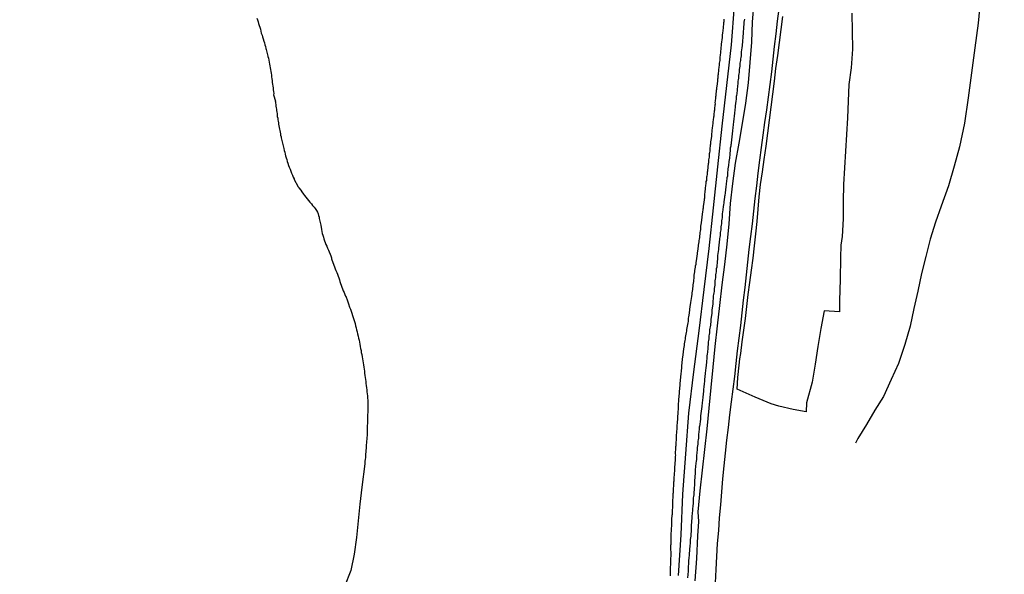
# Model space of a CAD drawing. Units: millimetres. Extents: x 185540 to 187954, y 1665972 to 1668746.
# Drawn here: x 186642 to 186825, y 1667950 to 1668053 of the extents above; entities that cross this region are included whole.
import ezdxf

# ---------------------------------------------------------------- set-up
doc = ezdxf.new("R2010")
doc.units = ezdxf.units.MM
for name, color, linetype in [('IMAGEM', 7, 'Continuous'), ('V-EIXO_DE_LOGRADOURO', 3, 'Continuous'), ('V-LOTE', 1, 'Continuous'), ('V-QUADRA', 6, 'Continuous'), ('V-TALVEGUE', 7, 'Continuous'), ('V-TESTADA', 5, 'Continuous'), ('V-VALETA', 6, 'Continuous')]:
    doc.layers.add(name, color=color, linetype=linetype)
picture_1 = doc.add_image_def('image1.jpg', size_in_pixel=(4021, 4623))

msp = doc.modelspace()

# ---------------------------------------------------------------- linework, layer by layer
at = {"layer": 'V-EIXO_DE_LOGRADOURO'}
msp.add_lwpolyline([(186774.77, 1668055.55), (186774.2, 1668048.21), (186773.33, 1668040.67), (186772.47, 1668033.13), (186771.66, 1668025.59), (186770.85, 1668018.02), (186770.08, 1668010.45), (186769.14, 1668002.84), (186768.2, 1667995.23), (186767.21, 1667987.59), (186766.27, 1667979.95), (186765.75, 1667972.41), (186765.2, 1667964.9), (186764.85, 1667957.39), (186764.41, 1667949.82)], dxfattribs=at)
at = {"layer": 'V-LOTE'}
for points in [[(186783.03, 1668054.94), (186782.75, 1668052.6), (186782.47, 1668050.26), (186782.2, 1668047.91), (186781.93, 1668045.56), (186781.66, 1668043.21), (186781.35, 1668040.86), (186781.04, 1668038.51), (186780.73, 1668036.16), (186780.41, 1668033.83), (186780.09, 1668031.5), (186779.77, 1668029.17), (186779.44, 1668026.82), (186779.14, 1668024.47), (186778.88, 1668022.11), (186778.62, 1668019.75), (186778.36, 1668017.39), (186778.1, 1668015.03), (186777.8, 1668012.67), (186777.5, 1668010.31), (186777.24, 1668007.96), (186776.98, 1668005.61), (186776.72, 1668003.26), (186776.46, 1668000.91), (186776.2, 1667998.56), (186775.94, 1667996.21), (186775.64, 1667993.85), (186775.34, 1667991.49), (186775.08, 1667989.12), (186774.82, 1667986.75), (186774.52, 1667984.38), (186774.22, 1667982.01), (186773.92, 1667979.64), (186773.62, 1667977.27), (186773.34, 1667974.9), (186773.09, 1667972.53)], [(186773.09, 1667972.53), (186772.84, 1667970.15), (186772.59, 1667967.77), (186772.42, 1667965.36), (186772.23, 1667962.95), (186772, 1667960.54), (186771.84, 1667958.15), (186771.64, 1667955.74), (186771.5, 1667953.33), (186771.36, 1667950.92), (186771.25, 1667948.5)]]:
    msp.add_lwpolyline(points, dxfattribs=at)
at = {"layer": 'V-QUADRA'}
for points in [[(186762.93, 1667949.8), (186762.93, 1667950.14), (186762.98, 1667951.4), (186762.98, 1667951.51), (186763, 1667951.72), (186763.02, 1667951.98), (186763.02, 1667952.19), (186763.02, 1667952.4), (186763.02, 1667952.66), (186763.02, 1667952.87), (186763.02, 1667953.08), (186763.06, 1667953.34), (186763.06, 1667953.55), (186763.06, 1667953.81), (186763.06, 1667954.06), (186763.06, 1667954.28), (186763.04, 1667954.53), (186763.04, 1667954.75), (186763.04, 1667954.96), (186763.04, 1667955.21), (186763.04, 1667955.43), (186763.06, 1667955.64), (186763.08, 1667955.9), (186763.08, 1667956.11), (186763.08, 1667956.32), (186763.1, 1667956.58), (186763.1, 1667956.79), (186763.1, 1667957), (186763.1, 1667957.26), (186763.1, 1667957.47), (186763.1, 1667957.73), (186763.13, 1667957.98), (186763.15, 1667958.32), (186763.19, 1667959.32), (186763.19, 1667959.39), (186763.19, 1667959.6), (186763.21, 1667959.86), (186763.23, 1667960.2), (186763.28, 1667961.03), (186763.3, 1667961.18), (186763.32, 1667961.39), (186763.32, 1667961.6), (186763.32, 1667961.86), (186763.34, 1667962.07), (186763.36, 1667962.33), (186763.36, 1667962.58), (186763.36, 1667962.8), (186763.4, 1667962.97), (186763.4, 1667963.05), (186763.4, 1667963.27), (186763.38, 1667963.48), (186763.38, 1667963.73), (186763.38, 1667963.95), (186763.43, 1667964.16), (186763.43, 1667964.37), (186763.45, 1667964.59), (186763.45, 1667964.8), (186763.45, 1667965.01), (186763.49, 1667965.23), (186763.49, 1667965.44), (186763.51, 1667965.69), (186763.51, 1667965.91), (186763.51, 1667966.12), (186763.55, 1667966.33), (186763.57, 1667966.55), (186763.57, 1667966.76), (186763.57, 1667966.97), (186763.6, 1667967.19), (186763.62, 1667967.4), (186763.62, 1667967.65), (186763.62, 1667967.87), (186763.64, 1667968.08), (186763.68, 1667968.42), (186763.79, 1667969.55), (186763.77, 1667969.61), (186763.77, 1667969.83), (186763.77, 1667970.04), (186763.81, 1667970.38), (186763.88, 1667971.55), (186763.89, 1667971.66), (186763.89, 1667971.87), (186763.92, 1667972.13), (186763.91, 1667972.38), (186763.91, 1667972.6), (186763.91, 1667972.81), (186763.96, 1667973.06), (186763.96, 1667973.28), (186763.96, 1667973.53), (186763.96, 1667973.75), (186763.98, 1667973.96), (186763.98, 1667974.17), (186764.02, 1667974.39), (186764.02, 1667974.6), (186764.04, 1667974.85), (186764.04, 1667975.07), (186764.06, 1667975.28), (186764.08, 1667975.54), (186764.08, 1667975.75), (186764.08, 1667975.96), (186764.11, 1667976.22), (186764.15, 1667976.43), (186764.15, 1667976.64), (186764.17, 1667976.9), (186764.17, 1667977.11), (186764.17, 1667977.32), (186764.21, 1667977.58), (186764.21, 1667977.79), (186764.28, 1667978.04), (186764.39, 1667980.11), (186764.39, 1667980.18), (186764.43, 1667980.65), (186764.47, 1667981.78), (186764.49, 1667982.01), (186764.51, 1667982.31), (186764.51, 1667982.61), (186764.55, 1667982.91), (186764.58, 1667983.2), (186764.62, 1667983.5), (186764.64, 1667983.8), (186764.64, 1667984.1), (186764.68, 1667984.4), (186764.7, 1667984.69), (186764.75, 1667984.99), (186764.77, 1667985.29), (186764.77, 1667985.59), (186764.81, 1667985.89), (186764.83, 1667986.19), (186764.87, 1667986.48), (186764.89, 1667986.78), (186764.94, 1667987.08), (186764.96, 1667987.34), (186765, 1667987.63), (186765.02, 1667987.93), (186765.06, 1667988.23), (186765.09, 1667988.66), (186765.17, 1667989.95), (186765.19, 1667990.02), (186765.24, 1667990.32), (186765.3, 1667990.74), (186765.45, 1667991.87), (186765.45, 1667991.89), (186765.49, 1667992.19), (186765.53, 1667992.49), (186765.58, 1667992.79), (186765.62, 1667993.09), (186765.66, 1667993.39), (186765.73, 1667993.68), (186765.75, 1667993.98), (186765.81, 1667994.28), (186765.87, 1667994.58), (186765.92, 1667994.88), (186765.96, 1667995.17), (186766, 1667995.47), (186766.04, 1667995.77), (186766.13, 1667996.07), (186766.15, 1667996.37), (186766.21, 1667996.67), (186766.28, 1667996.96), (186766.3, 1667997.26), (186766.32, 1667997.56), (186766.34, 1667997.82), (186766.39, 1667998.11), (186766.47, 1667998.54), (186766.6, 1667999.71), (186766.62, 1667999.73), (186766.66, 1668000.03), (186766.73, 1668000.46), (186766.9, 1668001.54), (186766.92, 1668001.65), (186766.96, 1668001.95), (186766.98, 1668002.25), (186767.02, 1668002.55), (186767.09, 1668002.84), (186767.11, 1668003.14), (186767.15, 1668003.44), (186767.17, 1668003.74), (186767.24, 1668004.04), (186767.28, 1668004.33), (186767.28, 1668004.63), (186767.37, 1668004.93), (186767.37, 1668005.23), (186767.37, 1668005.53), (186767.43, 1668005.83), (186767.45, 1668006.12), (186767.49, 1668006.42), (186767.56, 1668006.72), (186767.58, 1668006.98), (186767.62, 1668007.27), (186767.69, 1668007.57), (186767.71, 1668007.87), (186767.75, 1668008.17), (186767.83, 1668008.59), (186767.97, 1668009.47), (186767.98, 1668009.66), (186768, 1668009.96), (186768.09, 1668010.38), (186768.22, 1668011.51), (186768.26, 1668011.66), (186768.28, 1668011.96), (186768.34, 1668012.22), (186768.39, 1668012.51), (186768.41, 1668012.81), (186768.45, 1668013.11), (186768.47, 1668013.41), (186768.49, 1668013.71), (186768.56, 1668014), (186768.56, 1668014.3), (186768.6, 1668014.6), (186768.67, 1668014.9), (186768.69, 1668015.22), (186768.71, 1668015.25), (186768.98, 1668017.33), (186769.01, 1668017.58), (186769.03, 1668017.8), (186769.07, 1668018.01), (186769.09, 1668018.29), (186769.13, 1668018.61), (186769.29, 1668019.48), (186769.28, 1668019.67), (186769.3, 1668019.88), (186769.35, 1668020.22), (186769.41, 1668021.22), (186769.43, 1668021.33), (186769.45, 1668021.55), (186769.47, 1668021.76), (186769.54, 1668022.01), (186769.54, 1668022.23), (186769.58, 1668022.44), (186769.58, 1668022.65), (186769.6, 1668022.87), (186769.67, 1668023.08), (186769.67, 1668023.33), (186769.71, 1668023.55), (186769.71, 1668023.76), (186769.73, 1668023.97), (186769.79, 1668024.19), (186769.79, 1668024.4), (186769.84, 1668024.66), (186769.86, 1668024.87), (186769.9, 1668025.08), (186769.92, 1668025.34), (186769.92, 1668025.55), (186769.96, 1668025.76), (186769.99, 1668026.02), (186770.03, 1668026.23), (186770.05, 1668026.44), (186770.09, 1668026.7), (186770.09, 1668026.91), (186770.11, 1668027.13), (186770.18, 1668027.38), (186770.18, 1668027.59), (186770.22, 1668027.81), (186770.22, 1668028.06), (186770.28, 1668028.28), (186770.3, 1668028.49), (186770.33, 1668028.83), (186770.39, 1668029.7), (186770.41, 1668029.85), (186770.43, 1668030.07), (186770.45, 1668030.28), (186770.5, 1668030.58), (186770.61, 1668031.24), (186770.61, 1668031.39), (186770.63, 1668031.6), (186770.65, 1668031.81), (186770.67, 1668032.03), (186770.69, 1668032.24), (186770.71, 1668032.49), (186770.75, 1668032.71), (186770.77, 1668032.92), (186770.82, 1668033.13), (186770.82, 1668033.35), (186770.84, 1668033.56), (186770.88, 1668033.81), (186770.9, 1668034.03), (186770.94, 1668034.24), (186770.94, 1668034.45), (186770.97, 1668034.67), (186771.01, 1668034.88), (186771.03, 1668035.09), (186771.03, 1668035.31), (186771.07, 1668035.52), (186771.09, 1668035.77), (186771.14, 1668035.99), (186771.16, 1668036.2), (186771.16, 1668036.41), (186771.2, 1668036.63), (186771.22, 1668036.84), (186771.26, 1668037.1), (186771.28, 1668037.31), (186771.26, 1668037.52), (186771.28, 1668037.78), (186771.31, 1668037.99), (186771.35, 1668038.2), (186771.37, 1668038.46), (186771.37, 1668038.67), (186771.43, 1668038.84), (186771.41, 1668038.88), (186771.44, 1668039.14), (186771.5, 1668039.57), (186771.5, 1668039.82), (186771.54, 1668040.03), (186771.56, 1668040.25), (186771.6, 1668040.59), (186771.72, 1668041.5), (186771.73, 1668041.7), (186771.75, 1668041.91), (186771.78, 1668042.12), (186771.8, 1668042.38), (186771.82, 1668042.59), (186771.86, 1668042.8), (186771.88, 1668043.06), (186771.92, 1668043.27), (186771.92, 1668043.49), (186771.95, 1668043.74), (186771.99, 1668043.95), (186772.01, 1668044.17), (186772.05, 1668044.42), (186772.05, 1668044.64), (186772.07, 1668044.85), (186772.12, 1668045.1), (186772.14, 1668045.32), (186772.18, 1668045.57), (186772.16, 1668045.79), (186772.16, 1668046), (186772.2, 1668046.25), (186772.22, 1668046.47), (186772.26, 1668046.68), (186772.26, 1668046.94), (186772.29, 1668047.15), (186772.33, 1668047.36), (186772.35, 1668047.62), (186772.35, 1668047.83), (186772.39, 1668048.04), (186772.41, 1668048.38), (186772.57, 1668049.6), (186772.58, 1668049.66), (186772.61, 1668049.88), (186772.61, 1668050.09), (186772.65, 1668050.43), (186772.78, 1668051.39), (186772.78, 1668051.49), (186772.8, 1668051.71), (186772.84, 1668051.92), (186772.86, 1668052.13), (186772.86, 1668052.35), (186772.9, 1668052.56), (186772.9, 1668052.77), (186772.93, 1668052.99)], [(186776.65, 1668052.99), (186776.61, 1668052.73), (186776.57, 1668052.47), (186776.57, 1668052.18), (186776.55, 1668051.92), (186776.52, 1668051.66), (186776.52, 1668051.41), (186776.48, 1668051.11), (186776.44, 1668050.81), (186776.44, 1668050.56), (186776.42, 1668050.26), (186776.4, 1668049.83), (186776.32, 1668048.7), (186776.29, 1668048.64), (186776.27, 1668048.34), (186776.23, 1668048.09), (186776.21, 1668047.7), (186776.06, 1668046.91), (186776.08, 1668046.77), (186776.06, 1668046.47), (186776.04, 1668046.21), (186775.97, 1668045.91), (186775.95, 1668045.62), (186775.93, 1668045.36), (186775.89, 1668045.06), (186775.84, 1668044.81), (186775.82, 1668044.51), (186775.8, 1668044.25), (186775.74, 1668043.95), (186775.72, 1668043.66), (186775.7, 1668043.4), (186775.67, 1668043.1), (186775.61, 1668042.85), (186775.59, 1668042.55), (186775.54, 1668042.29), (186775.54, 1668042.04), (186775.48, 1668041.74), (186775.46, 1668041.48), (186775.44, 1668041.23), (186775.46, 1668040.97), (186775.4, 1668040.67), (186775.37, 1668040.38), (186775.33, 1668040.12), (186775.31, 1668039.74), (186775.17, 1668038.78), (186775.16, 1668038.71), (186775.12, 1668038.42), (186775.12, 1668038.16), (186775.08, 1668037.78), (186774.95, 1668036.9), (186774.95, 1668036.84), (186774.95, 1668036.54), (186774.89, 1668036.29), (186774.86, 1668035.99), (186774.82, 1668035.73), (186774.82, 1668035.43), (186774.76, 1668035.14), (186774.74, 1668034.88), (186774.69, 1668034.62), (186774.69, 1668034.37), (186774.63, 1668034.07), (186774.61, 1668033.81), (186774.56, 1668033.56), (186774.56, 1668033.26), (186774.52, 1668033.01), (186774.5, 1668032.94), (186774.52, 1668032.71), (186774.48, 1668032.45), (186774.48, 1668032.15), (186774.39, 1668031.86), (186774.39, 1668031.6), (186774.35, 1668031.3), (186774.31, 1668031.05), (186774.27, 1668030.75), (186774.25, 1668030.49), (186774.22, 1668030.19), (186774.18, 1668029.9), (186774.16, 1668029.68), (186774.14, 1668029.47), (186774.02, 1668029.06), (186774.03, 1668028.79), (186774.01, 1668028.53), (186773.97, 1668028.23), (186773.93, 1668027.81), (186773.89, 1668027.32), (186773.87, 1668027.21), (186773.82, 1668026.91), (186773.76, 1668026.62), (186773.76, 1668026.36), (186773.71, 1668026.1), (186773.71, 1668025.85), (186773.63, 1668025.55), (186773.61, 1668025.25), (186773.61, 1668024.95), (186773.54, 1668024.66), (186773.54, 1668024.4), (186773.5, 1668024.14), (186773.5, 1668023.89), (186773.41, 1668023.59), (186773.41, 1668023.33), (186773.37, 1668023.08), (186773.37, 1668022.82), (186773.29, 1668022.57), (186773.27, 1668022.27), (186773.24, 1668022.01), (186773.2, 1668021.76), (186773.16, 1668021.46), (186773.14, 1668021.2), (186773.12, 1668020.91), (186773.07, 1668020.65), (186773.03, 1668020.4), (186773.01, 1668020.24), (186772.99, 1668020.16), (186772.97, 1668019.97), (186772.82, 1668019.14), (186772.82, 1668018.86), (186772.78, 1668018.61), (186772.73, 1668018.22), (186772.57, 1668017.18), (186772.56, 1668016.99), (186772.56, 1668016.73), (186772.54, 1668016.43), (186772.52, 1668016.14), (186772.48, 1668015.88), (186772.43, 1668015.58), (186772.41, 1668015.33), (186772.39, 1668015.03), (186772.35, 1668014.77), (186772.31, 1668014.47), (186772.29, 1668014.18), (186772.26, 1668013.92), (186772.22, 1668013.66), (186772.18, 1668013.41), (186772.16, 1668013.11), (186772.14, 1668012.85), (186772.09, 1668012.6), (186772.05, 1668012.3), (186772.05, 1668012.05), (186772.01, 1668011.75), (186771.99, 1668011.49), (186771.92, 1668011.24), (186771.92, 1668010.94), (186771.88, 1668010.68), (186771.84, 1668010.3), (186771.67, 1668009.17), (186771.69, 1668009.02), (186771.67, 1668008.76), (186771.67, 1668008.47), (186771.63, 1668008.04), (186771.54, 1668007.04), (186771.52, 1668006.98), (186771.45, 1668006.72), (186771.45, 1668006.42), (186771.41, 1668006.17), (186771.39, 1668005.87), (186771.33, 1668005.61), (186771.33, 1668005.31), (186771.28, 1668005.02), (186771.26, 1668004.76), (186771.2, 1668004.46), (186771.2, 1668004.21), (186771.16, 1668003.91), (186771.16, 1668003.65), (186771.09, 1668003.35), (186771.07, 1668003.06), (186771.03, 1668002.8), (186771.03, 1668002.5), (186770.97, 1668002.25), (186770.94, 1668001.95), (186770.9, 1668001.69), (186770.9, 1668001.39), (186770.84, 1668001.1), (186770.82, 1668000.84), (186770.8, 1668000.59), (186770.8, 1668000.52), (186770.78, 1668000.16), (186770.65, 1667999.11), (186770.63, 1667998.88), (186770.6, 1667998.5), (186770.44, 1667997.28), (186770.43, 1667997.09), (186770.41, 1667996.79), (186770.35, 1667996.5), (186770.35, 1667996.24), (186770.3, 1667995.94), (186770.28, 1667995.69), (186770.22, 1667995.39), (186770.22, 1667995.13), (186770.18, 1667994.83), (186770.13, 1667994.54), (186770.09, 1667994.28), (186770.07, 1667993.98), (186770.05, 1667993.73), (186770.01, 1667993.43), (186769.96, 1667993.17), (186769.94, 1667992.92), (186769.92, 1667992.62), (186769.88, 1667992.32), (186769.88, 1667992.02), (186769.86, 1667991.77), (186769.84, 1667991.47), (186769.79, 1667991.21), (186769.75, 1667990.96), (186769.71, 1667990.53), (186769.61, 1667989.15), (186769.58, 1667989.04), (186769.56, 1667988.78), (186769.5, 1667988.36), (186769.37, 1667987.36), (186769.37, 1667987.17), (186769.32, 1667986.87), (186769.32, 1667986.61), (186769.28, 1667986.31), (186769.24, 1667986.02), (186769.24, 1667985.76), (186769.2, 1667985.5), (186769.18, 1667985.25), (186769.13, 1667984.95), (186769.11, 1667984.69), (186769.07, 1667984.44), (186769.07, 1667984.14), (186769.05, 1667983.89), (186769.03, 1667983.59), (186769.01, 1667983.33), (186768.98, 1667983.03), (186768.94, 1667982.74), (186768.9, 1667982.48), (186768.9, 1667982.22), (186768.86, 1667981.97), (186768.84, 1667981.67), (186768.77, 1667981.41), (186768.77, 1667981.16), (186768.73, 1667980.73), (186768.52, 1667979.43), (186768.52, 1667979.2), (186768.5, 1667978.82), (186768.31, 1667977.47), (186768.3, 1667977.45), (186768.3, 1667977.15), (186768.26, 1667976.86), (186768.24, 1667976.6), (186768.22, 1667976.34), (186768.17, 1667976.09), (186768.13, 1667975.83), (186768.15, 1667975.54), (186768.13, 1667975.28), (186768.07, 1667974.98), (186768.05, 1667974.73), (186768, 1667974.43), (186768, 1667974.17), (186767.94, 1667973.87), (186767.92, 1667973.58), (186767.9, 1667973.32), (186767.88, 1667973.02), (186767.86, 1667972.77), (186767.81, 1667972.47), (186767.79, 1667972.21), (186767.77, 1667971.91), (186767.75, 1667971.62), (186767.75, 1667971.36), (186767.71, 1667971.06), (186767.66, 1667970.64), (186767.54, 1667969.42), (186767.56, 1667969.23), (186767.54, 1667968.8), (186767.41, 1667967.38), (186767.43, 1667967.31), (186767.43, 1667967.02), (186767.41, 1667966.76), (186767.41, 1667966.46), (186767.37, 1667966.21), (186767.32, 1667965.91), (186767.32, 1667965.65), (186767.3, 1667965.35), (186767.28, 1667965.06), (186767.28, 1667964.8), (186767.22, 1667964.5), (186767.19, 1667964.25), (186767.19, 1667963.95), (186767.17, 1667963.69), (186767.15, 1667963.39), (186767.13, 1667963.1), (186767.09, 1667962.84), (186767.07, 1667962.58), (186767.05, 1667962.33), (186767.02, 1667962.07), (186767.02, 1667961.78), (186766.98, 1667961.52), (186766.96, 1667961.22), (186766.94, 1667960.97), (186766.92, 1667960.58), (186766.77, 1667959.07), (186766.77, 1667958.84), (186766.81, 1667958.41), (186766.75, 1667957.11), (186766.68, 1667956.83), (186766.62, 1667956.54), (186766.6, 1667956.28), (186766.6, 1667955.98), (186766.58, 1667955.73), (186766.56, 1667955.43), (186766.54, 1667955.17), (186766.47, 1667954.87), (186766.47, 1667954.58), (186766.45, 1667954.32), (186766.43, 1667954.06), (186766.43, 1667953.81), (186766.39, 1667953.51), (186766.36, 1667953.25), (186766.34, 1667953), (186766.32, 1667952.7), (186766.32, 1667952.45), (186766.3, 1667952.15), (186766.3, 1667951.89), (186766.26, 1667951.64), (186766.24, 1667951.34), (186766.21, 1667951.04), (186766.21, 1667950.66), (186766.13, 1667949.4)]]:
    msp.add_lwpolyline(points, dxfattribs=at)
at = {"layer": 'V-TALVEGUE'}
for points in [[(186686.27, 1668053.2), (186686.36, 1668052.86), (186686.51, 1668052.52), (186686.59, 1668052.18), (186686.68, 1668051.84), (186686.79, 1668051.49), (186686.91, 1668051.15), (186687.02, 1668050.77), (186687.08, 1668050.43), (186687.21, 1668050.05), (186687.3, 1668049.71), (186687.42, 1668049.32), (186687.55, 1668048.94), (186687.66, 1668048.6), (186687.76, 1668048.26), (186687.85, 1668047.92), (186687.94, 1668047.58), (186687.98, 1668047.38), (186688.31, 1668046.11), (186688.32, 1668046.08), (186688.4, 1668045.74), (186688.45, 1668045.4), (186688.55, 1668045.02), (186688.59, 1668044.68), (186688.68, 1668044.34), (186688.72, 1668044), (186688.77, 1668043.66), (186688.85, 1668043.31), (186688.92, 1668042.97), (186688.96, 1668042.63), (186689, 1668042.29), (186689.06, 1668041.95), (186689.09, 1668041.61)], [(186689.09, 1668041.61), (186689.11, 1668041.27), (186689.17, 1668040.93), (186689.21, 1668040.59), (186689.26, 1668040.25), (186689.3, 1668039.91), (186689.34, 1668039.57), (186689.38, 1668039.23), (186689.37, 1668038.99), (186689.7, 1668037.76), (186689.68, 1668037.71), (186689.7, 1668037.65), (186689.72, 1668037.61), (186689.74, 1668037.44), (186689.77, 1668037.18), (186689.79, 1668036.88), (186689.85, 1668036.58), (186689.89, 1668036.29), (186689.91, 1668036.03), (186689.96, 1668035.73), (186690, 1668035.48), (186690.02, 1668035.22), (186690.04, 1668034.92), (186690.13, 1668034.62), (186690.15, 1668034.33), (186690.19, 1668034.07), (186690.26, 1668033.77), (186690.28, 1668033.52), (186690.32, 1668033.22), (186690.41, 1668032.92), (186690.45, 1668032.62), (186690.51, 1668032.32), (186690.55, 1668032.03), (186690.64, 1668031.73), (186690.66, 1668031.47), (186690.75, 1668031.17), (186690.79, 1668030.98), (186691.05, 1668029.73), (186691.24, 1668029), (186691.3, 1668028.66), (186691.43, 1668028.32), (186691.51, 1668027.98), (186691.58, 1668027.64), (186691.68, 1668027.3), (186691.79, 1668026.96), (186691.9, 1668026.62), (186691.98, 1668026.27), (186692.15, 1668025.89), (186692.26, 1668025.55), (186692.43, 1668025.17), (186692.56, 1668024.83), (186692.71, 1668024.44), (186692.88, 1668024.06), (186693, 1668023.72), (186693.15, 1668023.38), (186693.18, 1668023.27), (186693.83, 1668022.02), (186693.88, 1668021.99), (186693.94, 1668021.9), (186693.97, 1668021.84), (186694.03, 1668021.76), (186694.07, 1668021.69), (186694.39, 1668021.29), (186694.58, 1668020.97), (186694.88, 1668020.57), (186695.09, 1668020.31), (186695.35, 1668019.97), (186695.56, 1668019.71), (186695.84, 1668019.37), (186696.05, 1668019.09), (186696.37, 1668018.73), (186696.58, 1668018.47), (186696.86, 1668018.14), (186697.07, 1668017.88), (186697.29, 1668017.5), (186697.48, 1668017.2), (186697.61, 1668016.9), (186697.71, 1668016.56), (186697.78, 1668016.26), (186697.84, 1668016.03), (186698.09, 1668014.79), (186698.24, 1668014), (186698.29, 1668013.62), (186698.37, 1668013.28), (186698.48, 1668012.94), (186698.59, 1668012.6), (186698.67, 1668012.26), (186698.8, 1668011.92), (186698.93, 1668011.58), (186699.07, 1668011.24), (186699.22, 1668010.89), (186699.35, 1668010.55), (186699.52, 1668010.17), (186699.65, 1668009.83), (186699.82, 1668009.45), (186699.97, 1668009.11), (186700.08, 1668008.72), (186700.12, 1668008.53), (186700.52, 1668007.41), (186700.67, 1668007.06), (186700.8, 1668006.72)], [(186700.8, 1668006.72), (186700.93, 1668006.38), (186701.06, 1668006.04), (186701.18, 1668005.7), (186701.31, 1668005.36), (186701.44, 1668005.02), (186701.57, 1668004.68), (186701.67, 1668004.33), (186701.78, 1668003.99), (186701.89, 1668003.65), (186702.04, 1668003.31), (186702.16, 1668002.97), (186702.29, 1668002.63), (186702.46, 1668002.29), (186702.59, 1668001.95), (186702.72, 1668001.61), (186702.76, 1668001.61), (186702.87, 1668001.27), (186702.91, 1668001.12), (186703.29, 1668000.01), (186703.34, 1667999.97), (186703.36, 1667999.86), (186703.4, 1667999.77), (186703.46, 1667999.61), (186703.59, 1667999.22), (186703.72, 1667998.84), (186703.87, 1667998.46), (186704, 1667998.07), (186704.12, 1667997.69), (186704.25, 1667997.31), (186704.38, 1667996.92), (186704.46, 1667996.54), (186704.55, 1667996.15), (186704.66, 1667995.77), (186704.76, 1667995.39), (186704.83, 1667995), (186704.93, 1667994.62), (186705.02, 1667994.24), (186705.1, 1667993.85), (186705.21, 1667993.47), (186705.29, 1667993.09), (186705.34, 1667992.7), (186705.42, 1667992.32), (186705.49, 1667991.94), (186705.57, 1667991.55), (186705.62, 1667991.17), (186705.7, 1667990.79), (186705.79, 1667990.4), (186705.83, 1667990.02), (186705.91, 1667989.64), (186705.98, 1667989.25), (186706.04, 1667988.87), (186706.08, 1667988.49), (186706.17, 1667988.1), (186706.21, 1667987.72), (186706.23, 1667987.34), (186706.3, 1667986.95), (186706.36, 1667986.57), (186706.4, 1667986.19), (186706.45, 1667985.8), (186706.49, 1667985.42), (186706.53, 1667985.04), (186706.57, 1667984.65), (186706.64, 1667984.27), (186706.66, 1667983.89), (186706.72, 1667983.5), (186706.77, 1667983.12), (186706.77, 1667982.74), (186706.81, 1667982.35), (186706.81, 1667981.97), (186706.85, 1667981.58), (186706.85, 1667981.16), (186706.83, 1667980.78), (186706.81, 1667980.43), (186706.81, 1667980.05), (186706.79, 1667979.67), (186706.77, 1667979.28), (186706.77, 1667978.9), (186706.76, 1667978.56), (186706.75, 1667978.49), (186706.7, 1667977.17), (186706.72, 1667976.94), (186706.74, 1667976.88), (186706.72, 1667976.81), (186706.72, 1667976.68), (186706.72, 1667976.47), (186706.7, 1667976.13), (186706.68, 1667975.79), (186706.66, 1667975.45), (186706.64, 1667975.11), (186706.59, 1667974.77), (186706.57, 1667974.43), (186706.55, 1667974.09), (186706.55, 1667973.75), (186706.53, 1667973.41), (186706.47, 1667973.06), (186706.44, 1667972.72), (186706.42, 1667972.38), (186706.4, 1667972.04), (186706.38, 1667971.7), (186706.32, 1667971.36)], [(186706.32, 1667971.36), (186706.3, 1667971.02), (186706.27, 1667970.68), (186706.28, 1667970.57), (186705.75, 1667966.19), (186705.36, 1667963.07), (186705.05, 1667959.95), (186704.76, 1667956.88), (186704.31, 1667953.82), (186703.68, 1667950.76), (186702.5, 1667947.79)]]:
    msp.add_lwpolyline(points, dxfattribs=at)
at = {"layer": 'V-TESTADA'}
for points in [[(186783.03, 1668054.94), (186782.75, 1668052.6), (186782.47, 1668050.26), (186782.2, 1668047.91), (186781.93, 1668045.56), (186781.66, 1668043.21), (186781.35, 1668040.86), (186781.04, 1668038.51), (186780.73, 1668036.16), (186780.41, 1668033.83), (186780.09, 1668031.5), (186779.77, 1668029.17), (186779.44, 1668026.82), (186779.14, 1668024.47), (186778.88, 1668022.11), (186778.62, 1668019.75), (186778.36, 1668017.39), (186778.1, 1668015.03), (186777.8, 1668012.67), (186777.5, 1668010.31), (186777.24, 1668007.96), (186776.98, 1668005.61), (186776.72, 1668003.26), (186776.46, 1668000.91), (186776.2, 1667998.56), (186775.94, 1667996.21), (186775.64, 1667993.85), (186775.34, 1667991.49), (186775.08, 1667989.12), (186774.82, 1667986.75), (186774.52, 1667984.38), (186774.22, 1667982.01), (186773.92, 1667979.64), (186773.62, 1667977.27), (186773.34, 1667974.9), (186773.09, 1667972.53)], [(186773.09, 1667972.53), (186772.84, 1667970.15), (186772.59, 1667967.77), (186772.42, 1667965.36), (186772.23, 1667962.95), (186772, 1667960.54), (186771.84, 1667958.15), (186771.64, 1667955.74), (186771.5, 1667953.33), (186771.36, 1667950.92), (186771.25, 1667948.5)]]:
    msp.add_lwpolyline(points, dxfattribs=at)
at = {"layer": 'V-VALETA'}
for points in [[(186820.46, 1668056.84), (186820.01, 1668052.27), (186819.38, 1668047.65), (186818.77, 1668043.03), (186818.14, 1668038.41), (186817.46, 1668033.74), (186816.56, 1668029.31), (186815.54, 1668025.72), (186814.53, 1668022.11), (186813.13, 1668018.34), (186812.08, 1668015.35), (186811.11, 1668012.18), (186810.28, 1668009.01), (186809.5, 1668005.81), (186808.83, 1668002.57), (186808.1, 1667999.32), (186807.42, 1667996.06), (186806.44, 1667992.67), (186805.22, 1667989.15), (186803.87, 1667986.2), (186802.46, 1667983.05), (186800.84, 1667980.5), (186799.31, 1667977.81), (186797.71, 1667975.24), (186797.26, 1667974.35)], [(186778.38, 1668056.08), (186778.1, 1668052.51), (186777.97, 1668048.74), (186777.66, 1668044.97), (186777.34, 1668041.2), (186776.88, 1668037.43), (186776.27, 1668033.67), (186775.6, 1668029.98), (186774.97, 1668026.28), (186774.44, 1668022.54), (186774.01, 1668018.79), (186773.8, 1668015.03), (186773.39, 1668011.26), (186772.94, 1668007.49), (186772.45, 1668003.72), (186772.02, 1667999.92), (186771.59, 1667996.11), (186771.15, 1667992.3), (186770.8, 1667988.49), (186770.45, 1667984.68), (186770.04, 1667980.87), (186769.69, 1667977.04), (186769.27, 1667973.21), (186768.84, 1667969.38), (186768.41, 1667965.54), (186768.03, 1667961.64), (186768.16, 1667959.82), (186767.95, 1667957.17), (186767.79, 1667953.01), (186767.5, 1667948.84)], [(186796.58, 1668054.12), (186796.63, 1668050.79), (186796.68, 1668047.46), (186796.47, 1668044), (186796.04, 1668040.9), (186795.92, 1668037.82), (186795.76, 1668034.72), (186795.61, 1668031.62), (186795.41, 1668028.52), (186795.21, 1668025.42), (186795.01, 1668022.32), (186795, 1668019.2), (186794.95, 1668015.99), (186794.82, 1668012.7), (186794.55, 1668011.09), (186794.51, 1668008.74), (186794.44, 1668004.78), (186794.31, 1668000.79), (186794.3, 1667998.73), (186791.44, 1667998.93), (186790.84, 1667995.65), (186790.27, 1667992.32), (186789.8, 1667989.02), (186789.2, 1667985.66), (186788.15, 1667981.88), (186788.1, 1667980.19), (186785.72, 1667980.62), (186783.04, 1667981.21), (186781.62, 1667981.64), (186778.63, 1667982.92), (186775.32, 1667984.38), (186775.45, 1667986.58), (186775.68, 1667988.84), (186775.81, 1667989.98), (186776, 1667990.97), (186776.27, 1667993.14), (186776.54, 1667995.31), (186776.85, 1667997.48), (186777.14, 1667999.7), (186777.39, 1668001.93), (186777.68, 1668004.17), (186777.99, 1668006.43), (186778.28, 1668008.69), (186778.55, 1668010.94), (186778.77, 1668013.2), (186779, 1668015.46), (186779.21, 1668017.74), (186779.42, 1668020.02), (186779.64, 1668022.34), (186779.99, 1668024.67), (186780.34, 1668027), (186780.71, 1668029.43), (186781.03, 1668031.86), (186781.31, 1668034.27), (186781.62, 1668036.67), (186781.92, 1668039.07), (186782.22, 1668041.47), (186782.52, 1668043.87), (186782.84, 1668046.27), (186783.16, 1668048.67), (186783.48, 1668051.07), (186783.8, 1668053.47)]]:
    msp.add_lwpolyline(points, dxfattribs=at)

# ---------------------------------------------------------------- referenced raster images: frames only (the image files are external)
at = {"layer": 'IMAGEM'}
image = msp.add_image(picture_1, insert=(185540.32, 1665971.82), size_in_units=(2413.36, 2774.68), dxfattribs=at)
image.dxf.flags = 7

doc.saveas('drawing.dxf')
